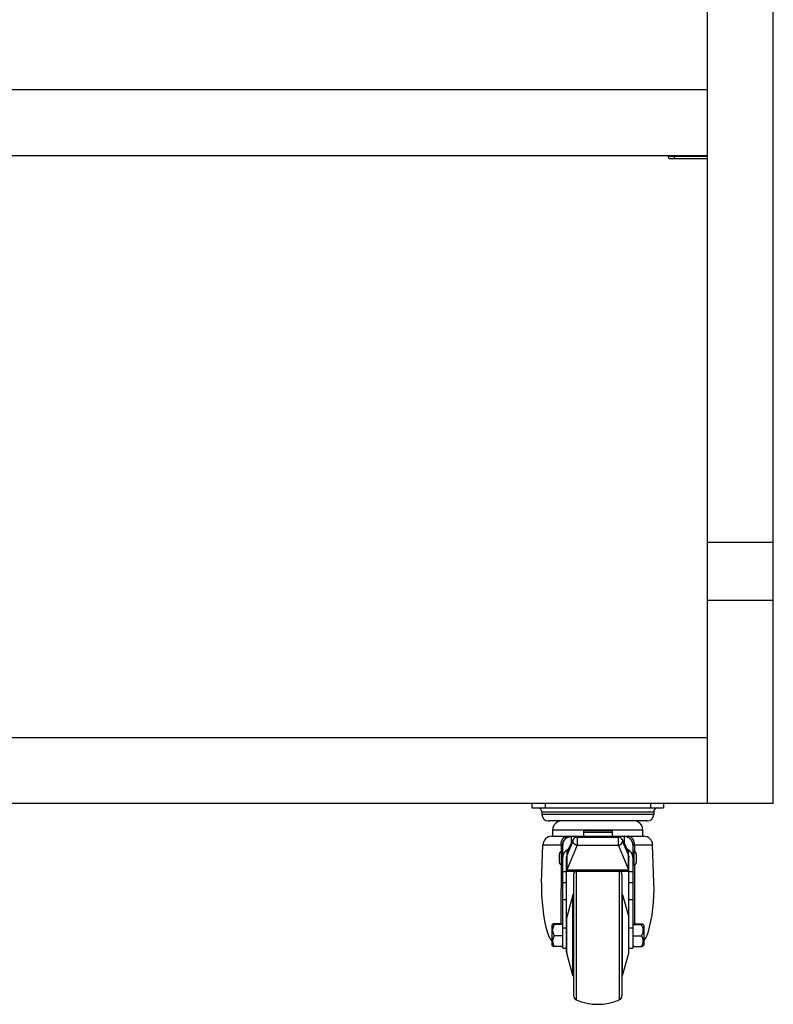
# Model space of a CAD drawing. Units: millimetres. Extents: x -2089 to 5578, y -188 to 6041.
# Drawn here: x 788 to 1132, y 1790 to 2239 of the extents above; entities that cross this region are included whole.
import ezdxf

# ---------------------------------------------------------------- set-up
doc = ezdxf.new("R2010")
doc.units = ezdxf.units.MM
doc.header["$LTSCALE"] = 19.36
doc.layers.get('0').update_dxf_attribs({"linetype": 'CONTINUOUS'})
doc.layers.add('02___PRT_ALL_AXES', color=7, linetype='CONTINUOUS')
doc.layers.add('1', color=7, linetype='CONTINUOUS')

msp = doc.modelspace()

# ---------------------------------------------------------------- linework, layer by layer
at = {"color": 7, "linetype": 'Continuous'}
for p, q in [((1083.71, 2176.83), (1083.71, 2176.53)), ((1084.71, 2175.53), (1101.71, 2175.53)), ((1021.71, 1881.83), (1021.71, 1879.83)), ((1021.71, 1879.83), (1081.71, 1879.83)), ((1081.71, 1881.83), (1081.71, 1879.83)), ((1026.23, 1877.83), (1026.23, 1876.83)), ((1077.19, 1877.83), (1077.19, 1876.83)), ((1074.21, 1873.85), (1029.21, 1873.85)), ((1034.81, 1873.83), (1029.71, 1873.83)), ((1073.71, 1873.83), (1068.6, 1873.83)), ((1030.71, 1866.85), (1045.21, 1866.85)), ((1042.32, 1866.49), (1061.09, 1866.49)), ((1045.21, 1869.48), (1058.21, 1869.48)), ((1045.21, 1869.48), (1045.21, 1866.49)), ((1058.21, 1869.48), (1058.21, 1866.49)), ((1058.21, 1866.85), (1072.71, 1866.85)), ((1035.71, 1815.83), (1035.71, 1862.85)), ((1037.71, 1859.81), (1040.54, 1865.39)), ((1040.54, 1865.39), (1040.54, 1865.39)), ((1062.24, 1863.21), (1062.26, 1863.23)), ((1062.26, 1863.23), (1062.28, 1863.24)), ((1062.41, 1863.35), (1062.46, 1863.4)), ((1062.46, 1863.4), (1062.48, 1863.42)), ((1062.87, 1865.39), (1065.71, 1859.8)), ((1067.71, 1862.85), (1067.71, 1815.83)), ((1034.21, 1854.85), (1034.21, 1858.85)), ((1037.51, 1814.1), (1037.51, 1857.18)), ((1037.71, 1859.8), (1037.71, 1859.81)), ((1037.71, 1850.9), (1037.71, 1859.8)), ((1065.71, 1850.9), (1065.71, 1859.8)), ((1065.91, 1814.1), (1065.91, 1857.18)), ((1069.21, 1858.85), (1069.21, 1854.85)), ((1037.71, 1850.9), (1065.71, 1850.9)), ((1040.71, 1849.49), (1040.71, 1794.16)), ((1062.71, 1849.49), (1062.71, 1794.16)), ((1035.71, 1845.82), (1037.51, 1845.82)), ((1065.91, 1845.82), (1067.71, 1845.82)), ((1040.4, 1840.23), (1037.58, 1830.09)), ((1063.01, 1840.23), (1065.83, 1830.09)), ((1030.71, 1826.33), (1030.71, 1817.33)), ((1035.71, 1826.98), (1031.92, 1826.98)), ((1035.71, 1826.66), (1031.92, 1826.66)), ((1067.71, 1826.98), (1071.49, 1826.98)), ((1067.71, 1826.66), (1071.49, 1826.66)), ((1072.71, 1826.33), (1072.71, 1817.33)), ((1035.71, 1821.51), (1031.92, 1821.51)), ((1067.71, 1821.51), (1071.49, 1821.51)), ((1035.71, 1816.67), (1031.92, 1816.67)), ((1067.71, 1816.67), (1071.49, 1816.67)), ((1035.71, 1815.83), (1037.51, 1815.83)), ((1040.4, 1803.42), (1037.58, 1813.56)), ((1063.01, 1803.42), (1065.83, 1813.56)), ((1065.91, 1815.83), (1067.71, 1815.83))]:
    msp.add_line(p, q, dxfattribs=at)
at = {"color": 9, "linetype": 'Continuous'}
for p, q in [((1101.71, 2176.53), (1083.71, 2176.53)), ((1086.71, 2175.53), (1086.71, 2176.83)), ((1027.71, 1881.83), (1027.71, 1879.83)), ((1075.71, 1881.83), (1075.71, 1879.83)), ((1077.19, 1877.83), (1026.23, 1877.83)), ((1077.19, 1876.83), (1026.23, 1876.83)), ((1039.71, 1863.75), (1039.71, 1866.85)), ((1045.21, 1866.77), (1039.71, 1866.77)), ((1042.32, 1866.49), (1042.32, 1862.75)), ((1045.21, 1869.47), (1058.21, 1869.47)), ((1045.21, 1868.73), (1058.21, 1868.73)), ((1045.21, 1866.97), (1058.21, 1866.97)), ((1063.71, 1866.77), (1058.21, 1866.77)), ((1061.09, 1862.75), (1061.09, 1866.49)), ((1063.71, 1866.85), (1063.71, 1863.75)), ((1026.71, 1862.99), (1034.98, 1862.99)), ((1034.98, 1862.99), (1034.97, 1859.82)), ((1034.98, 1863.01), (1034.98, 1862.99)), ((1040.37, 1864.66), (1037.71, 1858.43)), ((1037.71, 1859.41), (1040.37, 1864.66)), ((1042.32, 1862.75), (1037.71, 1851.94)), ((1042.32, 1862.75), (1061.09, 1862.75)), ((1065.71, 1851.94), (1061.09, 1862.75)), ((1063.04, 1864.66), (1065.71, 1859.41)), ((1065.71, 1858.43), (1063.04, 1864.66)), ((1068.43, 1863), (1068.43, 1862.99)), ((1068.43, 1862.99), (1076.7, 1862.99)), ((1068.43, 1862.99), (1068.44, 1859.82)), ((1035.21, 1853.85), (1035.21, 1859.85)), ((1068.21, 1859.85), (1068.21, 1853.85)), ((1035.71, 1850.78), (1037.51, 1850.78)), ((1037.71, 1851.57), (1065.71, 1851.57)), ((1041.92, 1850.9), (1041.92, 1792.32)), ((1061.49, 1850.9), (1061.49, 1792.32)), ((1065.91, 1850.78), (1067.71, 1850.78)), ((1040.4, 1803.42), (1040.4, 1840.23)), ((1063.01, 1803.42), (1063.01, 1840.23)), ((1035.71, 1838.07), (1037.51, 1838.07)), ((1065.91, 1838.07), (1067.71, 1838.07)), ((1037.58, 1813.56), (1037.58, 1830.09)), ((1065.83, 1813.56), (1065.83, 1830.09)), ((1035.71, 1825.22), (1037.51, 1825.22)), ((1065.91, 1825.22), (1067.71, 1825.22))]:
    msp.add_line(p, q, dxfattribs=at)
for points in [[(1035.4, 1865.02), (1035.44, 1865.1), (1035.48, 1865.18), (1035.52, 1865.26), (1035.56, 1865.34), (1035.6, 1865.41), (1035.64, 1865.49), (1035.68, 1865.56), (1035.73, 1865.63), (1035.77, 1865.7), (1035.82, 1865.76), (1035.87, 1865.83), (1035.92, 1865.89), (1035.97, 1865.96), (1036.02, 1866.02), (1036.07, 1866.07), (1036.12, 1866.13), (1036.18, 1866.19), (1036.23, 1866.24), (1036.29, 1866.29), (1036.34, 1866.34), (1036.4, 1866.38), (1036.46, 1866.43), (1036.52, 1866.47), (1036.58, 1866.51), (1036.64, 1866.55), (1036.7, 1866.58), (1036.76, 1866.62), (1036.82, 1866.65), (1036.88, 1866.68), (1036.94, 1866.7), (1037.01, 1866.73), (1037.07, 1866.75), (1037.13, 1866.77), (1037.2, 1866.79), (1037.26, 1866.8), (1037.33, 1866.82), (1037.39, 1866.83), (1037.46, 1866.84), (1037.52, 1866.84), (1037.59, 1866.85), (1037.65, 1866.85)], [(1035.71, 1862.83), (1035.71, 1862.93), (1035.71, 1863.03), (1035.72, 1863.13), (1035.72, 1863.23), (1035.74, 1863.32), (1035.75, 1863.42), (1035.77, 1863.52), (1035.78, 1863.62), (1035.81, 1863.71), (1035.83, 1863.81), (1035.85, 1863.9), (1035.88, 1864), (1035.91, 1864.09), (1035.95, 1864.18), (1035.98, 1864.27), (1036.02, 1864.37), (1036.06, 1864.46), (1036.1, 1864.54), (1036.15, 1864.63), (1036.19, 1864.72), (1036.24, 1864.8), (1036.29, 1864.89), (1036.34, 1864.97), (1036.4, 1865.05), (1036.46, 1865.13), (1036.52, 1865.21), (1036.58, 1865.29), (1036.64, 1865.37), (1036.71, 1865.44), (1036.77, 1865.51), (1036.84, 1865.59), (1036.91, 1865.65), (1036.98, 1865.72), (1037.06, 1865.79), (1037.13, 1865.85), (1037.21, 1865.91), (1037.29, 1865.97), (1037.37, 1866.03), (1037.45, 1866.09), (1037.53, 1866.14), (1037.62, 1866.2), (1037.71, 1866.25), (1037.79, 1866.29), (1037.88, 1866.34), (1037.97, 1866.38), (1038.06, 1866.43), (1038.15, 1866.46), (1038.24, 1866.5), (1038.34, 1866.54), (1038.43, 1866.57), (1038.53, 1866.6), (1038.62, 1866.63), (1038.72, 1866.65), (1038.82, 1866.68), (1038.91, 1866.7), (1039.01, 1866.71), (1039.11, 1866.73), (1039.21, 1866.74), (1039.31, 1866.75), (1039.41, 1866.76), (1039.51, 1866.77), (1039.61, 1866.77), (1039.71, 1866.77)], [(1067.71, 1862.83), (1067.7, 1862.93), (1067.7, 1863.03), (1067.69, 1863.13), (1067.69, 1863.23), (1067.67, 1863.32), (1067.66, 1863.42), (1067.64, 1863.52), (1067.63, 1863.62), (1067.6, 1863.71), (1067.58, 1863.81), (1067.56, 1863.9), (1067.53, 1864), (1067.5, 1864.09), (1067.46, 1864.18), (1067.43, 1864.27), (1067.39, 1864.37), (1067.35, 1864.46), (1067.31, 1864.54), (1067.26, 1864.63), (1067.22, 1864.72), (1067.17, 1864.8), (1067.12, 1864.89), (1067.07, 1864.97), (1067.01, 1865.05), (1066.95, 1865.13), (1066.89, 1865.21), (1066.83, 1865.29), (1066.77, 1865.37), (1066.7, 1865.44), (1066.64, 1865.51), (1066.57, 1865.59), (1066.5, 1865.65), (1066.43, 1865.72), (1066.35, 1865.79), (1066.28, 1865.85), (1066.2, 1865.91), (1066.12, 1865.97), (1066.04, 1866.03), (1065.96, 1866.09), (1065.88, 1866.14), (1065.79, 1866.2), (1065.71, 1866.25), (1065.62, 1866.29), (1065.53, 1866.34), (1065.44, 1866.38), (1065.35, 1866.43), (1065.26, 1866.46), (1065.17, 1866.5), (1065.07, 1866.54), (1064.98, 1866.57), (1064.88, 1866.6), (1064.79, 1866.63), (1064.69, 1866.65), (1064.6, 1866.68), (1064.5, 1866.7), (1064.4, 1866.71), (1064.3, 1866.73), (1064.2, 1866.74), (1064.1, 1866.75), (1064, 1866.76), (1063.9, 1866.77), (1063.8, 1866.77), (1063.71, 1866.77)], [(1068.01, 1865.02), (1067.97, 1865.1), (1067.93, 1865.18), (1067.89, 1865.26), (1067.85, 1865.34), (1067.81, 1865.41), (1067.77, 1865.48), (1067.73, 1865.56), (1067.68, 1865.63), (1067.64, 1865.7), (1067.59, 1865.76), (1067.54, 1865.83), (1067.49, 1865.89), (1067.44, 1865.96), (1067.39, 1866.02), (1067.34, 1866.07), (1067.29, 1866.13), (1067.23, 1866.19), (1067.18, 1866.24), (1067.12, 1866.29), (1067.07, 1866.34), (1067.01, 1866.38), (1066.95, 1866.43), (1066.89, 1866.47), (1066.83, 1866.51), (1066.77, 1866.55), (1066.71, 1866.58), (1066.65, 1866.62), (1066.59, 1866.65), (1066.53, 1866.68), (1066.47, 1866.7), (1066.4, 1866.73), (1066.34, 1866.75), (1066.28, 1866.77), (1066.21, 1866.79), (1066.15, 1866.8), (1066.08, 1866.82), (1066.02, 1866.83), (1065.95, 1866.84), (1065.89, 1866.84), (1065.82, 1866.85), (1065.76, 1866.85)], [(1034.98, 1863.01), (1034.98, 1863.1), (1034.99, 1863.2), (1034.99, 1863.3), (1035, 1863.39), (1035.01, 1863.49), (1035.02, 1863.58), (1035.03, 1863.68), (1035.05, 1863.77), (1035.06, 1863.87), (1035.08, 1863.96), (1035.1, 1864.06), (1035.12, 1864.15), (1035.14, 1864.24), (1035.17, 1864.33), (1035.19, 1864.42), (1035.22, 1864.51), (1035.24, 1864.6), (1035.27, 1864.68), (1035.3, 1864.77), (1035.34, 1864.85), (1035.37, 1864.94), (1035.4, 1865.02)], [(1035.7, 1862.86), (1035.7, 1862.86), (1035.69, 1862.87), (1035.68, 1862.87), (1035.67, 1862.88), (1035.66, 1862.88), (1035.65, 1862.89), (1035.64, 1862.89), (1035.62, 1862.9), (1035.6, 1862.9), (1035.58, 1862.91), (1035.56, 1862.91), (1035.54, 1862.92), (1035.51, 1862.92), (1035.49, 1862.93), (1035.46, 1862.93), (1035.43, 1862.94), (1035.4, 1862.94), (1035.37, 1862.95), (1035.34, 1862.95), (1035.3, 1862.96), (1035.26, 1862.96), (1035.23, 1862.96), (1035.19, 1862.97), (1035.15, 1862.97), (1035.11, 1862.98), (1035.06, 1862.98), (1035.02, 1862.98), (1034.98, 1862.99)], [(1035.71, 1862.85), (1035.7, 1862.85), (1035.7, 1862.86)], [(1042.32, 1862.75), (1042.26, 1862.76), (1042.2, 1862.77), (1042.14, 1862.78), (1042.08, 1862.79), (1042.03, 1862.81), (1041.97, 1862.82), (1041.91, 1862.84), (1041.85, 1862.86), (1041.79, 1862.87), (1041.74, 1862.9), (1041.68, 1862.92), (1041.62, 1862.94), (1041.57, 1862.97), (1041.51, 1862.99), (1041.46, 1863.02), (1041.41, 1863.05), (1041.35, 1863.08), (1041.3, 1863.12), (1041.25, 1863.15), (1041.2, 1863.18), (1041.15, 1863.22), (1041.11, 1863.26), (1041.06, 1863.3), (1041.02, 1863.33), (1040.97, 1863.38), (1040.93, 1863.42), (1040.89, 1863.46), (1040.85, 1863.5), (1040.81, 1863.55), (1040.77, 1863.59), (1040.74, 1863.64), (1040.7, 1863.69), (1040.67, 1863.73), (1040.64, 1863.78), (1040.61, 1863.83), (1040.58, 1863.88), (1040.56, 1863.93), (1040.53, 1863.98), (1040.51, 1864.03), (1040.49, 1864.08), (1040.47, 1864.13), (1040.45, 1864.19), (1040.43, 1864.24), (1040.42, 1864.29), (1040.41, 1864.34), (1040.39, 1864.4), (1040.39, 1864.45), (1040.38, 1864.5), (1040.37, 1864.56), (1040.37, 1864.61), (1040.37, 1864.66)], [(1062.87, 1865.39), (1062.88, 1865.37), (1062.91, 1865.32), (1062.93, 1865.27), (1062.94, 1865.22), (1062.96, 1865.18), (1062.98, 1865.13), (1062.99, 1865.08), (1063, 1865.03), (1063.01, 1864.97), (1063.02, 1864.92), (1063.03, 1864.87), (1063.04, 1864.82), (1063.04, 1864.77), (1063.04, 1864.72), (1063.04, 1864.66)], [(1068.43, 1862.99), (1068.39, 1862.98), (1068.35, 1862.98), (1068.3, 1862.98), (1068.26, 1862.97), (1068.22, 1862.97), (1068.18, 1862.96), (1068.15, 1862.96), (1068.11, 1862.96), (1068.07, 1862.95), (1068.04, 1862.95), (1068.01, 1862.94), (1067.98, 1862.94), (1067.95, 1862.93), (1067.92, 1862.93), (1067.9, 1862.92), (1067.87, 1862.92), (1067.85, 1862.91), (1067.83, 1862.91), (1067.81, 1862.9), (1067.79, 1862.9), (1067.77, 1862.89), (1067.76, 1862.89), (1067.75, 1862.88), (1067.74, 1862.88), (1067.73, 1862.87), (1067.72, 1862.87), (1067.71, 1862.86), (1067.71, 1862.86), (1067.71, 1862.85), (1067.71, 1862.85)], [(1068.43, 1863), (1068.43, 1863.1), (1068.42, 1863.2), (1068.42, 1863.3), (1068.41, 1863.39), (1068.4, 1863.49), (1068.39, 1863.58), (1068.38, 1863.68), (1068.36, 1863.77), (1068.35, 1863.87), (1068.33, 1863.96), (1068.31, 1864.06), (1068.29, 1864.15), (1068.27, 1864.24), (1068.24, 1864.33), (1068.22, 1864.42), (1068.19, 1864.51), (1068.17, 1864.6), (1068.14, 1864.68), (1068.11, 1864.77), (1068.07, 1864.85), (1068.04, 1864.94), (1068.01, 1865.02)], [(1034.96, 1853.88), (1034.96, 1853.11), (1034.95, 1848.1), (1034.93, 1837.91)], [(1068.45, 1853.88), (1068.45, 1853.11), (1068.46, 1848.1), (1068.47, 1843.03), (1068.48, 1837.91), (1068.49, 1832.72), (1068.5, 1827.47), (1068.5, 1826.98)], [(1034.93, 1837.91), (1034.92, 1832.72), (1034.91, 1827.47), (1034.91, 1826.98)]]:
    msp.add_lwpolyline(points, dxfattribs=at)
at = {"color": 7, "linetype": 'Continuous'}
for points in [[(1040.53, 1865.38), (1040.52, 1865.36), (1040.51, 1865.33), (1040.5, 1865.31), (1040.49, 1865.28), (1040.48, 1865.25), (1040.46, 1865.22), (1040.45, 1865.19), (1040.44, 1865.15), (1040.43, 1865.12), (1040.42, 1865.08), (1040.41, 1865.04), (1040.4, 1865), (1040.39, 1864.96), (1040.39, 1864.92), (1040.38, 1864.87), (1040.37, 1864.82), (1040.37, 1864.77), (1040.37, 1864.72), (1040.37, 1864.66)], [(1061.09, 1862.75), (1061.15, 1862.76), (1061.2, 1862.77), (1061.25, 1862.78), (1061.3, 1862.79), (1061.35, 1862.8), (1061.4, 1862.81), (1061.44, 1862.82), (1061.49, 1862.83), (1061.53, 1862.84), (1061.56, 1862.86), (1061.6, 1862.87), (1061.64, 1862.88), (1061.67, 1862.89), (1061.7, 1862.91), (1061.73, 1862.92), (1061.76, 1862.93), (1061.79, 1862.94), (1061.82, 1862.96), (1061.85, 1862.97), (1061.87, 1862.98), (1061.89, 1862.99), (1061.92, 1863.01), (1061.94, 1863.02), (1061.96, 1863.03), (1061.98, 1863.04), (1062, 1863.05), (1062.02, 1863.06), (1062.04, 1863.07), (1062.06, 1863.08), (1062.07, 1863.09), (1062.09, 1863.1), (1062.1, 1863.11), (1062.12, 1863.12), (1062.13, 1863.13), (1062.15, 1863.14), (1062.16, 1863.15), (1062.18, 1863.16), (1062.19, 1863.17), (1062.2, 1863.18), (1062.21, 1863.19), (1062.22, 1863.2), (1062.24, 1863.21)], [(1062.28, 1863.24), (1062.29, 1863.25), (1062.3, 1863.26), (1062.31, 1863.26), (1062.32, 1863.27), (1062.33, 1863.28), (1062.33, 1863.28), (1062.34, 1863.29), (1062.35, 1863.29), (1062.35, 1863.3), (1062.36, 1863.3), (1062.37, 1863.31), (1062.37, 1863.31), (1062.38, 1863.32), (1062.38, 1863.32), (1062.39, 1863.33), (1062.39, 1863.33), (1062.4, 1863.34), (1062.41, 1863.35)], [(1062.48, 1863.42), (1062.5, 1863.44), (1062.52, 1863.46)], [(1062.52, 1863.46), (1062.52, 1863.46), (1062.53, 1863.47), (1062.54, 1863.47), (1062.54, 1863.48), (1062.55, 1863.49), (1062.55, 1863.49), (1062.56, 1863.5), (1062.57, 1863.51), (1062.57, 1863.52), (1062.58, 1863.52), (1062.59, 1863.53), (1062.6, 1863.54), (1062.6, 1863.55), (1062.61, 1863.56), (1062.62, 1863.57), (1062.64, 1863.59)], [(1062.64, 1863.59), (1062.64, 1863.6), (1062.67, 1863.64)], [(1062.67, 1863.64), (1062.68, 1863.65), (1062.69, 1863.66), (1062.7, 1863.68), (1062.71, 1863.69), (1062.72, 1863.71), (1062.73, 1863.72), (1062.74, 1863.74), (1062.75, 1863.75), (1062.76, 1863.77), (1062.77, 1863.79), (1062.79, 1863.8), (1062.8, 1863.82), (1062.81, 1863.84), (1062.82, 1863.86), (1062.83, 1863.89), (1062.84, 1863.91), (1062.85, 1863.93), (1062.87, 1863.95), (1062.88, 1863.98), (1062.89, 1864), (1062.9, 1864.03), (1062.91, 1864.06), (1062.93, 1864.09), (1062.94, 1864.12), (1062.95, 1864.15), (1062.96, 1864.19), (1062.97, 1864.22), (1062.98, 1864.26), (1062.99, 1864.29), (1063, 1864.33), (1063.01, 1864.38), (1063.02, 1864.42), (1063.03, 1864.46), (1063.03, 1864.51), (1063.04, 1864.56), (1063.04, 1864.61), (1063.04, 1864.66)], [(1038.23, 1860.84), (1038.22, 1860.83), (1038.13, 1860.8), (1038.04, 1860.76), (1037.96, 1860.72), (1037.87, 1860.68), (1037.79, 1860.63), (1037.71, 1860.59), (1037.62, 1860.54), (1037.54, 1860.49), (1037.46, 1860.44), (1037.38, 1860.39), (1037.31, 1860.33), (1037.23, 1860.27), (1037.16, 1860.22), (1037.09, 1860.15), (1037.01, 1860.09), (1036.94, 1860.03), (1036.88, 1859.96), (1036.81, 1859.9), (1036.75, 1859.83), (1036.68, 1859.76), (1036.62, 1859.69), (1036.56, 1859.61), (1036.5, 1859.54), (1036.45, 1859.46), (1036.39, 1859.39), (1036.34, 1859.31), (1036.29, 1859.23), (1036.24, 1859.15), (1036.19, 1859.07), (1036.15, 1858.98), (1036.11, 1858.9), (1036.07, 1858.81), (1036.03, 1858.73), (1035.99, 1858.64), (1035.96, 1858.55), (1035.93, 1858.47), (1035.9, 1858.38), (1035.87, 1858.29), (1035.84, 1858.2), (1035.82, 1858.11), (1035.8, 1858.01), (1035.78, 1857.92), (1035.76, 1857.83), (1035.75, 1857.74), (1035.73, 1857.65), (1035.72, 1857.55), (1035.72, 1857.46), (1035.71, 1857.36), (1035.71, 1857.27), (1035.71, 1857.18)], [(1037.51, 1857.18), (1037.51, 1857.23), (1037.51, 1857.28), (1037.51, 1857.33), (1037.52, 1857.38), (1037.52, 1857.44), (1037.53, 1857.49), (1037.54, 1857.54), (1037.55, 1857.59), (1037.56, 1857.64), (1037.57, 1857.69), (1037.58, 1857.74), (1037.59, 1857.79), (1037.61, 1857.84), (1037.63, 1857.89), (1037.64, 1857.94), (1037.66, 1857.98), (1037.68, 1858.03), (1037.71, 1858.08)], [(1067.71, 1857.18), (1067.7, 1857.27), (1067.7, 1857.36), (1067.69, 1857.46), (1067.69, 1857.55), (1067.68, 1857.65), (1067.66, 1857.74), (1067.65, 1857.83), (1067.63, 1857.92), (1067.61, 1858.01), (1067.59, 1858.11), (1067.57, 1858.2), (1067.54, 1858.29), (1067.52, 1858.38), (1067.49, 1858.47), (1067.45, 1858.55), (1067.42, 1858.64), (1067.38, 1858.73), (1067.34, 1858.81), (1067.3, 1858.9), (1067.26, 1858.98), (1067.22, 1859.07), (1067.17, 1859.15), (1067.12, 1859.23), (1067.07, 1859.31), (1067.02, 1859.39), (1066.96, 1859.46), (1066.91, 1859.54), (1066.85, 1859.61), (1066.79, 1859.69), (1066.73, 1859.76), (1066.66, 1859.83), (1066.6, 1859.9), (1066.53, 1859.96), (1066.47, 1860.03), (1066.4, 1860.09), (1066.32, 1860.15), (1066.25, 1860.22), (1066.18, 1860.27), (1066.1, 1860.33), (1066.03, 1860.39), (1065.95, 1860.44), (1065.87, 1860.49), (1065.79, 1860.54), (1065.71, 1860.59), (1065.62, 1860.63), (1065.54, 1860.68), (1065.45, 1860.72), (1065.37, 1860.76), (1065.28, 1860.8), (1065.19, 1860.83), (1065.18, 1860.84)], [(1065.71, 1858.08), (1065.73, 1858.03), (1065.75, 1857.98), (1065.77, 1857.94), (1065.78, 1857.89), (1065.8, 1857.84), (1065.82, 1857.79), (1065.83, 1857.74), (1065.84, 1857.69), (1065.85, 1857.64), (1065.87, 1857.59), (1065.87, 1857.54), (1065.88, 1857.49), (1065.89, 1857.44), (1065.9, 1857.38), (1065.9, 1857.33), (1065.9, 1857.28), (1065.9, 1857.23), (1065.91, 1857.18)], [(1031.12, 1826.83), (1031.12, 1826.83), (1031.12, 1826.82), (1031.11, 1826.82), (1031.12, 1826.81), (1031.12, 1826.81), (1031.12, 1826.8), (1031.13, 1826.8), (1031.13, 1826.79), (1031.14, 1826.79), (1031.15, 1826.78), (1031.16, 1826.78), (1031.18, 1826.77), (1031.19, 1826.77), (1031.21, 1826.76), (1031.22, 1826.76), (1031.24, 1826.75), (1031.26, 1826.75), (1031.28, 1826.74), (1031.3, 1826.74), (1031.33, 1826.73), (1031.35, 1826.73), (1031.38, 1826.72), (1031.41, 1826.72), (1031.44, 1826.72), (1031.47, 1826.71), (1031.5, 1826.71), (1031.54, 1826.7), (1031.57, 1826.7), (1031.61, 1826.69), (1031.65, 1826.69), (1031.69, 1826.68), (1031.73, 1826.68), (1031.78, 1826.67), (1031.82, 1826.67), (1031.87, 1826.66), (1031.92, 1826.66)], [(1031.92, 1826.66), (1031.87, 1826.58), (1031.82, 1826.51), (1031.77, 1826.43), (1031.73, 1826.35), (1031.68, 1826.28), (1031.64, 1826.2), (1031.6, 1826.12), (1031.57, 1826.05), (1031.53, 1825.97), (1031.5, 1825.9), (1031.46, 1825.82), (1031.43, 1825.74), (1031.4, 1825.67), (1031.38, 1825.59), (1031.35, 1825.51), (1031.32, 1825.43), (1031.3, 1825.36), (1031.28, 1825.28), (1031.26, 1825.2), (1031.24, 1825.12), (1031.22, 1825.04), (1031.2, 1824.96), (1031.19, 1824.89), (1031.17, 1824.81), (1031.16, 1824.73), (1031.15, 1824.65), (1031.14, 1824.57), (1031.13, 1824.49), (1031.13, 1824.41), (1031.12, 1824.33), (1031.12, 1824.24), (1031.12, 1824.16), (1031.11, 1824.08), (1031.12, 1824), (1031.12, 1823.92), (1031.12, 1823.84), (1031.13, 1823.76), (1031.13, 1823.68), (1031.14, 1823.6), (1031.15, 1823.52), (1031.16, 1823.44), (1031.17, 1823.36), (1031.19, 1823.28), (1031.2, 1823.2), (1031.22, 1823.12), (1031.24, 1823.04), (1031.26, 1822.97), (1031.28, 1822.89), (1031.3, 1822.81), (1031.32, 1822.73), (1031.35, 1822.66), (1031.38, 1822.58), (1031.4, 1822.5), (1031.43, 1822.42), (1031.46, 1822.35), (1031.5, 1822.27), (1031.53, 1822.19), (1031.57, 1822.12), (1031.6, 1822.04), (1031.64, 1821.97), (1031.68, 1821.89), (1031.73, 1821.81), (1031.77, 1821.74), (1031.82, 1821.66), (1031.87, 1821.58), (1031.92, 1821.51)], [(1031.92, 1826.98), (1031.87, 1826.97), (1031.82, 1826.97), (1031.78, 1826.97), (1031.73, 1826.96), (1031.69, 1826.96), (1031.65, 1826.95), (1031.61, 1826.95), (1031.57, 1826.94), (1031.54, 1826.94), (1031.5, 1826.93), (1031.47, 1826.93), (1031.44, 1826.92), (1031.41, 1826.92), (1031.38, 1826.91), (1031.35, 1826.91), (1031.33, 1826.9), (1031.31, 1826.9), (1031.28, 1826.89), (1031.26, 1826.89), (1031.24, 1826.88), (1031.22, 1826.88), (1031.21, 1826.87), (1031.19, 1826.87), (1031.18, 1826.87), (1031.16, 1826.86), (1031.15, 1826.86), (1031.14, 1826.85), (1031.13, 1826.84), (1031.13, 1826.84), (1031.12, 1826.83)], [(1071.49, 1826.98), (1071.54, 1826.97), (1071.59, 1826.97), (1071.63, 1826.97), (1071.68, 1826.96), (1071.72, 1826.96), (1071.76, 1826.95), (1071.8, 1826.95), (1071.84, 1826.94), (1071.87, 1826.94), (1071.91, 1826.93), (1071.94, 1826.93), (1071.97, 1826.92), (1072, 1826.92), (1072.03, 1826.91), (1072.06, 1826.91), (1072.08, 1826.9), (1072.1, 1826.9), (1072.13, 1826.89), (1072.15, 1826.89), (1072.17, 1826.88), (1072.19, 1826.88), (1072.2, 1826.87), (1072.22, 1826.87), (1072.23, 1826.87), (1072.25, 1826.86), (1072.26, 1826.86), (1072.27, 1826.85), (1072.28, 1826.84), (1072.28, 1826.84), (1072.29, 1826.83)], [(1072.29, 1826.83), (1072.29, 1826.83), (1072.29, 1826.82), (1072.3, 1826.82), (1072.29, 1826.81), (1072.29, 1826.81), (1072.29, 1826.8), (1072.28, 1826.8), (1072.28, 1826.79), (1072.27, 1826.79), (1072.26, 1826.78), (1072.25, 1826.78), (1072.23, 1826.77), (1072.22, 1826.77), (1072.2, 1826.76), (1072.19, 1826.76), (1072.17, 1826.75), (1072.15, 1826.75), (1072.13, 1826.74), (1072.11, 1826.74), (1072.08, 1826.73), (1072.06, 1826.73), (1072.03, 1826.72), (1072, 1826.72), (1071.97, 1826.72), (1071.94, 1826.71), (1071.91, 1826.71), (1071.87, 1826.7), (1071.84, 1826.7), (1071.8, 1826.69), (1071.76, 1826.69), (1071.72, 1826.68), (1071.68, 1826.68), (1071.63, 1826.67), (1071.59, 1826.67), (1071.54, 1826.66), (1071.49, 1826.66)], [(1071.49, 1826.66), (1071.54, 1826.58), (1071.59, 1826.51), (1071.64, 1826.43), (1071.68, 1826.35), (1071.73, 1826.28), (1071.77, 1826.2), (1071.81, 1826.12), (1071.84, 1826.05), (1071.88, 1825.97), (1071.91, 1825.9), (1071.95, 1825.82), (1071.98, 1825.74), (1072.01, 1825.67), (1072.03, 1825.59), (1072.06, 1825.51), (1072.09, 1825.43), (1072.11, 1825.36), (1072.13, 1825.28), (1072.15, 1825.2), (1072.17, 1825.12), (1072.19, 1825.04), (1072.21, 1824.96), (1072.22, 1824.89), (1072.24, 1824.81), (1072.25, 1824.73), (1072.26, 1824.65), (1072.27, 1824.57), (1072.28, 1824.49), (1072.28, 1824.41), (1072.29, 1824.33), (1072.29, 1824.24), (1072.29, 1824.16), (1072.3, 1824.08), (1072.29, 1824), (1072.29, 1823.92), (1072.29, 1823.84), (1072.28, 1823.76), (1072.28, 1823.68), (1072.27, 1823.6), (1072.26, 1823.52), (1072.25, 1823.44), (1072.24, 1823.36), (1072.22, 1823.28), (1072.21, 1823.2), (1072.19, 1823.12), (1072.17, 1823.04), (1072.15, 1822.97), (1072.13, 1822.89), (1072.11, 1822.81), (1072.09, 1822.73), (1072.06, 1822.66), (1072.03, 1822.58), (1072.01, 1822.5), (1071.98, 1822.42), (1071.95, 1822.35), (1071.91, 1822.27), (1071.88, 1822.19), (1071.84, 1822.12), (1071.81, 1822.04), (1071.77, 1821.97), (1071.73, 1821.89), (1071.68, 1821.81), (1071.64, 1821.74), (1071.59, 1821.66), (1071.54, 1821.58), (1071.49, 1821.51)], [(1028.81, 1822.83), (1028.87, 1822.64), (1028.94, 1822.46), (1029, 1822.28), (1029.07, 1822.11), (1029.14, 1821.93), (1029.21, 1821.76), (1029.28, 1821.59), (1029.36, 1821.43), (1029.44, 1821.26), (1029.52, 1821.1), (1029.6, 1820.94), (1029.69, 1820.78), (1029.78, 1820.63), (1029.87, 1820.47), (1029.96, 1820.32), (1030.06, 1820.18), (1030.16, 1820.03), (1030.26, 1819.89), (1030.37, 1819.75), (1030.48, 1819.61), (1030.59, 1819.48), (1030.7, 1819.34), (1030.71, 1819.34)], [(1031.92, 1821.51), (1031.87, 1821.44), (1031.82, 1821.36), (1031.77, 1821.29), (1031.73, 1821.22), (1031.68, 1821.15), (1031.64, 1821.08), (1031.6, 1821.01), (1031.57, 1820.93), (1031.53, 1820.86), (1031.5, 1820.79), (1031.46, 1820.72), (1031.43, 1820.65), (1031.4, 1820.58), (1031.38, 1820.5), (1031.35, 1820.43), (1031.32, 1820.36), (1031.3, 1820.29), (1031.28, 1820.21), (1031.26, 1820.14), (1031.24, 1820.07), (1031.22, 1819.99), (1031.2, 1819.92), (1031.19, 1819.84), (1031.17, 1819.77), (1031.16, 1819.69), (1031.15, 1819.62), (1031.14, 1819.54), (1031.13, 1819.47), (1031.13, 1819.39), (1031.12, 1819.32), (1031.12, 1819.24), (1031.12, 1819.17), (1031.11, 1819.09), (1031.12, 1819.02), (1031.12, 1818.94), (1031.12, 1818.86), (1031.13, 1818.79), (1031.13, 1818.71), (1031.14, 1818.64), (1031.15, 1818.56), (1031.16, 1818.49), (1031.17, 1818.41), (1031.19, 1818.34), (1031.2, 1818.26), (1031.22, 1818.19), (1031.24, 1818.12), (1031.26, 1818.04), (1031.28, 1817.97), (1031.3, 1817.9), (1031.32, 1817.82), (1031.35, 1817.75), (1031.38, 1817.68), (1031.4, 1817.61), (1031.43, 1817.54), (1031.46, 1817.46), (1031.5, 1817.39), (1031.53, 1817.32), (1031.57, 1817.25), (1031.6, 1817.18), (1031.64, 1817.11), (1031.68, 1817.03), (1031.73, 1816.96), (1031.77, 1816.89), (1031.82, 1816.82), (1031.87, 1816.75), (1031.92, 1816.67)], [(1071.49, 1821.51), (1071.54, 1821.44), (1071.59, 1821.36), (1071.64, 1821.29), (1071.68, 1821.22), (1071.73, 1821.15), (1071.77, 1821.08), (1071.81, 1821.01), (1071.84, 1820.93), (1071.88, 1820.86), (1071.91, 1820.79), (1071.95, 1820.72), (1071.98, 1820.65), (1072.01, 1820.58), (1072.03, 1820.5), (1072.06, 1820.43), (1072.09, 1820.36), (1072.11, 1820.29), (1072.13, 1820.21), (1072.15, 1820.14), (1072.17, 1820.07), (1072.19, 1819.99), (1072.21, 1819.92), (1072.22, 1819.84), (1072.24, 1819.77), (1072.25, 1819.69), (1072.26, 1819.62), (1072.27, 1819.54), (1072.28, 1819.47), (1072.28, 1819.39), (1072.29, 1819.32), (1072.29, 1819.24), (1072.29, 1819.17), (1072.3, 1819.09), (1072.29, 1819.02), (1072.29, 1818.94), (1072.29, 1818.86), (1072.28, 1818.79), (1072.28, 1818.71), (1072.27, 1818.64), (1072.26, 1818.56), (1072.25, 1818.49), (1072.24, 1818.41), (1072.22, 1818.34), (1072.21, 1818.26), (1072.19, 1818.19), (1072.17, 1818.12), (1072.15, 1818.04), (1072.13, 1817.97), (1072.11, 1817.9), (1072.09, 1817.82), (1072.06, 1817.75), (1072.03, 1817.68), (1072.01, 1817.61), (1071.98, 1817.54), (1071.95, 1817.46), (1071.91, 1817.39), (1071.88, 1817.32), (1071.84, 1817.25), (1071.81, 1817.18), (1071.77, 1817.11), (1071.73, 1817.03), (1071.68, 1816.96), (1071.64, 1816.89), (1071.59, 1816.82), (1071.54, 1816.75), (1071.49, 1816.67)], [(1072.71, 1819.34), (1072.71, 1819.34), (1072.82, 1819.48), (1072.94, 1819.61), (1073.04, 1819.75), (1073.15, 1819.89), (1073.25, 1820.03), (1073.35, 1820.18), (1073.45, 1820.32), (1073.54, 1820.47), (1073.63, 1820.63), (1073.72, 1820.78), (1073.81, 1820.94), (1073.89, 1821.1), (1073.97, 1821.26), (1074.05, 1821.43), (1074.13, 1821.59), (1074.2, 1821.76), (1074.27, 1821.93), (1074.34, 1822.11), (1074.41, 1822.28), (1074.47, 1822.46), (1074.54, 1822.64), (1074.6, 1822.83)], [(1031.92, 1816.67), (1031.87, 1816.68), (1031.82, 1816.68), (1031.78, 1816.69), (1031.73, 1816.69), (1031.69, 1816.7), (1031.65, 1816.7), (1031.61, 1816.71), (1031.57, 1816.71), (1031.54, 1816.72), (1031.5, 1816.72), (1031.47, 1816.73), (1031.44, 1816.73), (1031.41, 1816.74), (1031.38, 1816.74), (1031.35, 1816.74), (1031.33, 1816.75), (1031.31, 1816.75), (1031.28, 1816.76), (1031.26, 1816.76), (1031.24, 1816.77), (1031.22, 1816.77), (1031.21, 1816.78), (1031.19, 1816.78), (1031.18, 1816.79), (1031.16, 1816.79), (1031.15, 1816.8), (1031.14, 1816.8), (1031.13, 1816.81), (1031.13, 1816.81), (1031.12, 1816.82)], [(1035.68, 1816.23), (1035.67, 1816.25), (1035.66, 1816.27), (1035.65, 1816.29), (1035.63, 1816.3), (1035.62, 1816.32), (1035.6, 1816.34), (1035.58, 1816.36), (1035.56, 1816.38), (1035.53, 1816.4), (1035.51, 1816.42), (1035.48, 1816.44), (1035.45, 1816.46), (1035.42, 1816.48), (1035.39, 1816.5), (1035.36, 1816.52), (1035.32, 1816.54), (1035.29, 1816.57), (1035.25, 1816.59), (1035.21, 1816.61), (1035.17, 1816.63), (1035.13, 1816.65), (1035.08, 1816.67), (1035.07, 1816.67)], [(1035.71, 1816.24), (1035.7, 1816.25), (1035.7, 1816.27), (1035.7, 1816.28), (1035.69, 1816.29), (1035.69, 1816.31), (1035.68, 1816.33), (1035.67, 1816.34), (1035.65, 1816.36), (1035.64, 1816.37), (1035.63, 1816.39), (1035.61, 1816.41), (1035.59, 1816.42), (1035.57, 1816.44), (1035.55, 1816.46), (1035.53, 1816.47), (1035.5, 1816.49), (1035.48, 1816.51), (1035.45, 1816.52), (1035.42, 1816.54), (1035.39, 1816.56), (1035.36, 1816.57), (1035.33, 1816.59), (1035.29, 1816.61), (1035.26, 1816.62), (1035.22, 1816.64), (1035.19, 1816.66), (1035.15, 1816.67), (1035.14, 1816.67)], [(1035.71, 1816.15), (1035.7, 1816.17), (1035.7, 1816.18), (1035.7, 1816.2), (1035.69, 1816.22), (1035.68, 1816.23)], [(1068.27, 1816.67), (1068.26, 1816.67), (1068.22, 1816.66), (1068.19, 1816.64), (1068.15, 1816.62), (1068.12, 1816.61), (1068.08, 1816.59), (1068.05, 1816.57), (1068.02, 1816.56), (1067.99, 1816.54), (1067.96, 1816.52), (1067.93, 1816.51), (1067.91, 1816.49), (1067.88, 1816.47), (1067.86, 1816.46), (1067.84, 1816.44), (1067.82, 1816.42), (1067.8, 1816.41), (1067.78, 1816.39), (1067.77, 1816.37), (1067.76, 1816.36), (1067.74, 1816.34), (1067.73, 1816.33), (1067.72, 1816.31), (1067.72, 1816.29), (1067.71, 1816.28), (1067.71, 1816.27), (1067.71, 1816.25), (1067.71, 1816.24)], [(1067.73, 1816.23), (1067.72, 1816.22), (1067.71, 1816.2), (1067.71, 1816.18), (1067.71, 1816.17), (1067.71, 1816.15)], [(1068.34, 1816.67), (1068.33, 1816.67), (1068.28, 1816.65), (1068.24, 1816.63), (1068.2, 1816.61), (1068.16, 1816.59), (1068.12, 1816.57), (1068.09, 1816.54), (1068.05, 1816.52), (1068.02, 1816.5), (1067.99, 1816.48), (1067.96, 1816.46), (1067.93, 1816.44), (1067.9, 1816.42), (1067.88, 1816.4), (1067.85, 1816.38), (1067.83, 1816.36), (1067.81, 1816.34), (1067.79, 1816.32), (1067.78, 1816.3), (1067.76, 1816.29), (1067.75, 1816.27), (1067.74, 1816.25), (1067.73, 1816.23)], [(1071.49, 1816.67), (1071.54, 1816.68), (1071.59, 1816.68), (1071.63, 1816.69), (1071.68, 1816.69), (1071.72, 1816.7), (1071.76, 1816.7), (1071.8, 1816.71), (1071.84, 1816.71), (1071.87, 1816.72), (1071.91, 1816.72), (1071.94, 1816.73), (1071.97, 1816.73), (1072, 1816.74), (1072.03, 1816.74), (1072.06, 1816.74), (1072.08, 1816.75), (1072.1, 1816.75), (1072.13, 1816.76), (1072.15, 1816.76), (1072.17, 1816.77), (1072.19, 1816.77), (1072.2, 1816.78), (1072.22, 1816.78), (1072.23, 1816.79), (1072.25, 1816.79), (1072.26, 1816.8), (1072.27, 1816.8), (1072.28, 1816.81), (1072.28, 1816.81), (1072.29, 1816.82)]]:
    msp.add_lwpolyline(points, dxfattribs=at)
for centre, radius, start, end in [((1084.71, 2176.53), 1, 180, 270), ((1024.21, 1877.83), 2.02, 0, 81.9552), ((1079.21, 1877.83), 2.02, 98.0448, 180), ((1029.21, 1876.83), 2.98, 180, 270), ((1074.21, 1876.83), 2.98, 270, 360), ((1029.71, 1876.83), 3, 263.4107, 270), ((1073.71, 1876.83), 3, 270, 276.5893), ((1039.71, 1862.85), 4, 90, 180), ((1042.32, 1864.49), 2, 90, 153.11), ((1061.09, 1864.49), 2, 26.887, 90), ((1063.71, 1862.85), 4, 0, 90), ((1035.21, 1858.85), 1, 90, 180), ((1068.21, 1858.85), 1, 0, 90), ((1035.21, 1854.85), 1, 180, 270), ((1068.21, 1854.85), 1, 270, 360), ((1042.71, 1849.49), 2, 135.308, 180), ((1060.71, 1849.49), 2, 0, 44.692), ((1041.84, 1839.83), 1.5, 139.4439, 164.4502), ((1061.57, 1839.83), 1.5, 15.5498, 40.5561), ((1039.51, 1829.55), 2, 164.4502, 180), ((1063.91, 1829.55), 2, 0, 15.5498), ((1036.71, 1821.83), 7.5, 138.1109, 143.1301), ((1066.71, 1821.83), 7.5, 36.8699, 41.8891), ((1036.71, 1821.83), 7.5, 216.8699, 221.8891), ((1066.71, 1821.83), 7.5, 318.1109, 323.1301), ((1039.51, 1814.1), 2, 180, 195.5498), ((1063.91, 1814.1), 2, 344.4502, 360), ((1041.84, 1803.83), 1.5, 195.5498, 220.5561), ((1061.57, 1803.83), 1.5, 319.4439, 344.4502), ((1042.71, 1794.16), 2, 180, 246.9643), ((1060.71, 1794.16), 2, 293.0357, 360), ((1051.71, 1815.33), 25, 246.9643, 293.0357)]:
    msp.add_arc(centre, radius, start, end, dxfattribs=at)
for start_param, end_param in [(1.510275, 2.038995), (-2.038995, -1.510275)]:
    msp.add_ellipse((1051.71, 1842.91), major_axis=(0, 44.51), ratio=0.576293, start_param=start_param, end_param=end_param, dxfattribs=at)
at = {"layer": '02___PRT_ALL_AXES', "color": 7, "linetype": 'Continuous'}
for p, q in [((1101.71, 1881.83), (1101.71, 2436.83)), ((1131.71, 1881.83), (1131.71, 2436.83)), ((1101.71, 2206.83), (-128.29, 2206.83)), ((1101.71, 2176.83), (-128.29, 2176.83)), ((-128.29, 1911.83), (1101.71, 1911.83)), ((1131.71, 1881.83), (-608.29, 1881.83))]:
    msp.add_line(p, q, dxfattribs=at)
at = {"layer": '02___PRT_ALL_AXES', "color": 9, "linetype": 'Continuous'}
for p, q in [((1101.71, 2000.86), (1131.71, 2000.86)), ((1101.71, 1974.44), (1131.71, 1974.44))]:
    msp.add_line(p, q, dxfattribs=at)
at = {"layer": '1', "color": 7, "linetype": 'Continuous'}
for p, q in [((1030.71, 1866.85), (1037.65, 1866.85)), ((1031.21, 1866.85), (1031.21, 1869.85)), ((1065.76, 1866.85), (1072.7, 1866.85)), ((1072.21, 1866.85), (1072.21, 1869.85)), ((1026.1, 1845.61), (1026.71, 1862.99)), ((1077.31, 1845.61), (1076.7, 1862.99)), ((1035.71, 1859.85), (1035.21, 1859.85)), ((1068.21, 1859.85), (1067.71, 1859.85)), ((1035.71, 1853.85), (1035.21, 1853.85)), ((1068.21, 1853.85), (1067.71, 1853.85))]:
    msp.add_line(p, q, dxfattribs=at)
at = {"layer": '1', "color": 9, "linetype": 'Continuous'}
msp.add_line((1031.21, 1869.85), (1072.21, 1869.85), dxfattribs=at)
at = {"layer": '1', "color": 7, "linetype": 'Continuous'}
for centre, start, end in [((1035.21, 1869.85), 90, 180), ((1068.21, 1869.85), 0, 90), ((1030.71, 1862.85), 90, 178), ((1072.71, 1862.85), 2, 90)]:
    msp.add_arc(centre, 4, start, end, dxfattribs=at)

doc.saveas('drawing.dxf')
